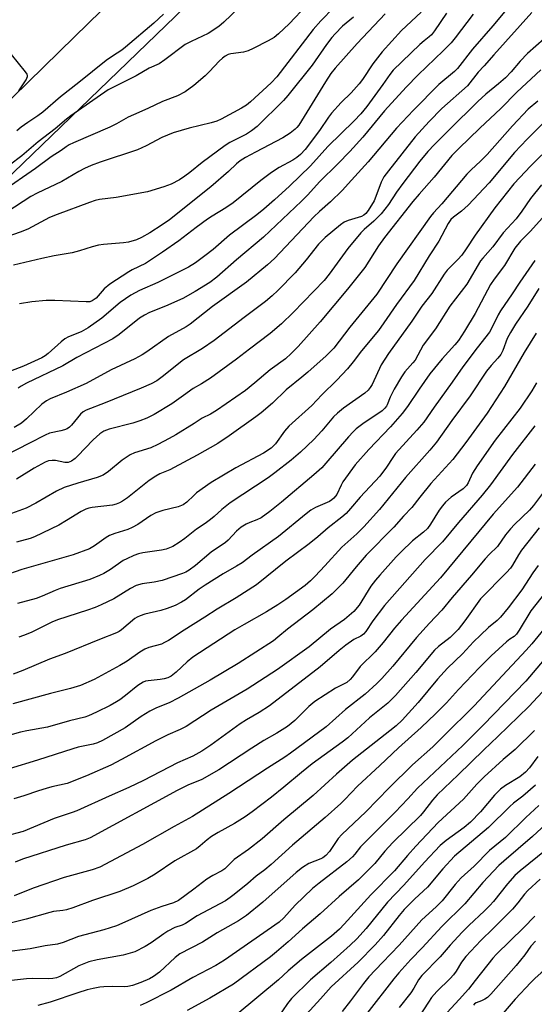
# Model space of a CAD drawing. Units: inches. Extents: x 1249771 to 1255771, y 585451 to 589451.
# Drawn here: x 1252532 to 1252688, y 586168 to 586465 of the extents above; entities that cross this region are included whole.
import ezdxf

# ---------------------------------------------------------------- set-up
doc = ezdxf.new("R2010")
doc.units = ezdxf.units.IN
doc.header["$MEASUREMENT"] = 0
for name, color, linetype in [('NTRL-Trees', 3, 'Continuous'), ('TRANS-Road', 130, 'Continuous'), ('Undefined', 1, 'Continuous')]:
    doc.layers.add(name, color=color, linetype=linetype)

msp = doc.modelspace()

# ---------------------------------------------------------------- linework, layer by layer
at = {"layer": 'NTRL-Trees'}
msp.add_lwpolyline([(1252285.53, 585862.65), (1252320.79, 585988.75), (1252344.79, 586069.63), (1252377.55, 586091.54), (1252405.22, 586106.31), (1252425.59, 586152.39), (1252413.88, 586218.66), (1252516.01, 586404.97), (1252662.77, 586546.6), (1252687.91, 586569.25), (1252760.94, 586611.05), (1252811.86, 586624.39), (1252854.99, 586625.37)], dxfattribs=at)
at = {"layer": 'TRANS-Road'}
msp.add_lwpolyline([(1252573.14, 586483.57), (1252548.92, 586459.79), (1252506.9, 586418.89)], dxfattribs=at)
at = {"layer": 'Undefined'}
for points, elevation in [([(1252600.89, 586470.82), (1252593.98, 586464.27), (1252592.46, 586462.93), (1252589.33, 586460.88), (1252584.12, 586458.47), (1252582.32, 586457.48), (1252576.22, 586452.86), (1252574.52, 586451.69), (1252571.45, 586450.42), (1252567.53, 586448.06), (1252559.13, 586443.87), (1252547.79, 586435.95), (1252546.5, 586434.96), (1252543.05, 586432.07), (1252537.97, 586428.11), (1252532.99, 586423.93), (1252525.45, 586418.28)], 768), ([(1252619.08, 586469.38), (1252613.76, 586463.75), (1252610.54, 586460.78), (1252609.19, 586459.67), (1252607.4, 586458.64), (1252602.92, 586456.32), (1252601.32, 586455.57), (1252599.92, 586455.22), (1252596.18, 586454.68), (1252595.37, 586454.45), (1252594.46, 586454.02), (1252593.64, 586453.42), (1252592.64, 586452.53), (1252589.7, 586449.36), (1252588.34, 586448.04), (1252584.92, 586445.14), (1252582.3, 586443.19), (1252579.98, 586442), (1252575.51, 586440.27), (1252571.09, 586438.23), (1252566.69, 586436.32), (1252565.16, 586435.57), (1252561.55, 586433.52), (1252559.59, 586432.55), (1252548.58, 586427.83), (1252547.29, 586427.21), (1252546.43, 586426.66), (1252544.93, 586425.53), (1252541.83, 586423.58), (1252537.1, 586420.08), (1252527.01, 586413.05)], 766), ([(1252627.25, 586468.7), (1252623.28, 586464.67), (1252620.96, 586462.06), (1252610.06, 586447.73), (1252608.3, 586445.97), (1252602.11, 586440.16), (1252600.87, 586439.23), (1252599.32, 586438.32), (1252593.22, 586435.01), (1252591.92, 586434.41), (1252590.22, 586433.89), (1252583.58, 586432.22), (1252578.71, 586430.8), (1252575.32, 586429.46), (1252570.53, 586426.97), (1252567.93, 586425.75), (1252556.71, 586422.03), (1252553.97, 586421.01), (1252551.92, 586420.08), (1252550.18, 586419.15), (1252545.04, 586416.17), (1252537.6, 586412.64), (1252535.76, 586411.61), (1252528.51, 586406.85)], 764), ([(1252633.18, 586465.81), (1252629.89, 586463.05), (1252627.61, 586460.75), (1252626.65, 586459.62), (1252625.04, 586457.5), (1252620.65, 586451.28), (1252613.36, 586442.1), (1252612, 586440.62), (1252604.07, 586432.8), (1252602.39, 586431.44), (1252600.91, 586430.49), (1252595.83, 586427.9), (1252594.39, 586427.03), (1252587.48, 586421.87), (1252583.78, 586418.91), (1252582.22, 586417.74), (1252580.58, 586416.66), (1252578.08, 586415.33), (1252575.85, 586414.52), (1252571, 586413.04), (1252561.45, 586411.3), (1252556.47, 586410.68), (1252555.12, 586410.38), (1252553.43, 586409.85), (1252543.63, 586406.19), (1252541.33, 586405.25), (1252534.84, 586401.75), (1252532.55, 586400.83), (1252528.5, 586399.42)], 762), ([(1252642.76, 586466.77), (1252634.34, 586457.85), (1252627.62, 586450.39), (1252626.34, 586448.72), (1252624.7, 586446.23), (1252616.63, 586433.18), (1252616.11, 586432.47), (1252615.59, 586431.93), (1252614.01, 586430.74), (1252611.87, 586429.37), (1252603.57, 586425.04), (1252600.56, 586423.38), (1252598.99, 586422.37), (1252597.89, 586421.48), (1252595.38, 586419.15), (1252590.05, 586414.53), (1252577.61, 586404.62), (1252575.36, 586403.04), (1252571.71, 586400.66), (1252569.2, 586399.24), (1252567.64, 586398.56), (1252565.19, 586397.83), (1252563.75, 586397.63), (1252557.65, 586397.15), (1252556.2, 586396.97), (1252554.28, 586396.47), (1252550.45, 586395.2), (1252548.25, 586394.6), (1252542.76, 586393.67), (1252539.05, 586392.94), (1252530.52, 586390.91)], 760), ([(1252575.83, 586466.7), (1252572.9, 586463.95), (1252564.35, 586456.68), (1252563.17, 586455.78), (1252560.37, 586454.04), (1252558.51, 586452.68), (1252550.26, 586446.03), (1252544.72, 586441.75), (1252539.39, 586437.12), (1252537.82, 586435.94), (1252534.77, 586433.95), (1252532.85, 586432.55), (1252531.48, 586431.41)], 770), ([(1252653.6, 586467.24), (1252647.71, 586461.72), (1252641.84, 586455.27), (1252639.05, 586451.72), (1252635.87, 586446.99), (1252634.85, 586445.6), (1252632.52, 586442.89), (1252629.48, 586440.04), (1252626.49, 586436.77), (1252625.62, 586435.61), (1252622.95, 586431.55), (1252618.56, 586425.8), (1252617.18, 586424.26), (1252616.03, 586423.37), (1252614.82, 586422.57), (1252610.76, 586420.39), (1252608.43, 586418.92), (1252605.21, 586416.43), (1252596.79, 586409.67), (1252594.66, 586408.21), (1252590.45, 586405.69), (1252589.1, 586404.8), (1252585.64, 586402.3), (1252580.46, 586398.27), (1252575.54, 586394.8), (1252570.39, 586391.41), (1252566.32, 586389.46), (1252565.29, 586388.89), (1252559.57, 586385.14), (1252557.85, 586383.76), (1252555.44, 586380.96), (1252554.27, 586380.14), (1252553.5, 586379.86), (1252552.41, 586379.77), (1252542.96, 586380.21), (1252540.33, 586380.19), (1252536, 586379.86), (1252532.28, 586379.24)], 758), ([(1252532.14, 586443.49), (1252534.28, 586446.88), (1252534.69, 586447.87), (1252534.71, 586448.11), (1252534.58, 586448.58), (1252534.16, 586449.27), (1252529.84, 586454.55)], 770), ([(1252688.81, 586440.38), (1252685.98, 586437.96), (1252681.25, 586432.99), (1252673.58, 586424.34), (1252671.58, 586422.34), (1252668.73, 586419.71), (1252667.42, 586418.33), (1252659.89, 586409.41), (1252657.34, 586406.68), (1252656.43, 586405.59), (1252646.25, 586391.32), (1252640.27, 586382.16), (1252632.08, 586372.15), (1252627.24, 586365.88), (1252624.9, 586363.55), (1252619.36, 586358.58), (1252617.56, 586357.03), (1252612.89, 586353.26), (1252608.67, 586349.26), (1252605.32, 586346.34), (1252603.66, 586345.07), (1252595.6, 586339.32), (1252592.25, 586337.08), (1252585.97, 586333.53), (1252579.05, 586329.78), (1252577.75, 586329.14), (1252574.69, 586327.87), (1252573.45, 586327.21), (1252571.51, 586325.85), (1252564.89, 586320.69), (1252563.43, 586319.65), (1252562.46, 586319.1), (1252561.49, 586318.7), (1252560.42, 586318.43), (1252554.29, 586317.75), (1252553.22, 586317.54), (1252552.3, 586317.25), (1252550.92, 586316.56), (1252546.5, 586313.75), (1252544.15, 586312.39), (1252536.86, 586308.9), (1252535.51, 586308.39), (1252531.41, 586307.23)], 744), ([(1252691.42, 586434.65), (1252685.6, 586428.91), (1252681.81, 586424.93), (1252674.14, 586415.8), (1252667.77, 586409.01), (1252665.85, 586407.21), (1252663.35, 586405.36), (1252662.57, 586404.63), (1252661.77, 586403.47), (1252658.96, 586398.17), (1252656.07, 586393.68), (1252651.53, 586386.26), (1252646.14, 586378.98), (1252642.38, 586373.44), (1252640.69, 586371.19), (1252635.57, 586365.05), (1252633.04, 586361.66), (1252631.39, 586359.63), (1252628.11, 586356.21), (1252623.61, 586351.72), (1252620.55, 586348.5), (1252613.62, 586342.23), (1252612.32, 586340.72), (1252609.62, 586336.93), (1252608.34, 586335.67), (1252605.95, 586334.14), (1252597.68, 586329.67), (1252590.2, 586325.25), (1252585.81, 586322.14), (1252584.91, 586321.36), (1252582.83, 586319.33), (1252581.69, 586318.5), (1252580.19, 586317.93), (1252575.56, 586316.84), (1252573.46, 586316.11), (1252572, 586315.31), (1252568.08, 586312.63), (1252566.37, 586311.65), (1252565.05, 586311.1), (1252561.06, 586309.9), (1252559.5, 586309.28), (1252558.5, 586308.65), (1252554.99, 586306.1), (1252553.48, 586305.28), (1252548.56, 586303.4), (1252533.04, 586299.03), (1252527.23, 586297)], 742), ([(1252693.56, 586427.64), (1252686.6, 586420.8), (1252683.38, 586417.39), (1252681.64, 586415.43), (1252675.88, 586408.21), (1252669.96, 586399.9), (1252667.26, 586395.81), (1252665.87, 586393.89), (1252664.73, 586392.58), (1252661.51, 586389.34), (1252660.56, 586388.15), (1252656.81, 586382.33), (1252653.84, 586378.52), (1252650.85, 586373.98), (1252643.73, 586364.21), (1252641.58, 586360.75), (1252638.78, 586354.91), (1252638.24, 586353.95), (1252637.64, 586353.15), (1252636.6, 586352.22), (1252630.14, 586347.7), (1252628.31, 586346.21), (1252627.17, 586345.06), (1252623.61, 586340.84), (1252621.23, 586338.28), (1252617.19, 586334.42), (1252614.33, 586331.97), (1252609.43, 586328.15), (1252607.37, 586326.65), (1252595.89, 586319.13), (1252593.38, 586317.16), (1252591.11, 586314.98), (1252590.03, 586314.05), (1252588.43, 586312.88), (1252585.79, 586311.17), (1252582.23, 586308.33), (1252580.57, 586307.14), (1252578.62, 586305.92), (1252576.65, 586305.11), (1252575.23, 586304.8), (1252569.59, 586304.04), (1252568.2, 586303.71), (1252566.83, 586303.2), (1252564.68, 586302.26), (1252563.65, 586301.71), (1252559.77, 586299.01), (1252557.79, 586297.77), (1252556.48, 586297.15), (1252553.52, 586295.98), (1252544.59, 586293.28), (1252543.06, 586292.69), (1252539.1, 586290.9), (1252537.31, 586290.23), (1252531.71, 586288.73)], 740), ([(1252689.99, 586415.12), (1252686.66, 586411.01), (1252684.07, 586407.22), (1252682.33, 586404.92), (1252678.42, 586400.69), (1252675.24, 586396.38), (1252672.27, 586393.03), (1252671.59, 586392.17), (1252667.41, 586385.13), (1252662.24, 586378.55), (1252657.94, 586371.65), (1252654.26, 586366.71), (1252651.8, 586362.25), (1252651.15, 586361.41), (1252648.73, 586358.67), (1252647.68, 586357.22), (1252645.46, 586353.44), (1252644.28, 586351.04), (1252643.4, 586348.75), (1252643.16, 586348.3), (1252642.67, 586347.67), (1252641.85, 586346.95), (1252636, 586343.03), (1252634.02, 586341.49), (1252633.05, 586340.56), (1252631.67, 586339.06), (1252624.81, 586331.06), (1252623.59, 586329.73), (1252621.21, 586327.59), (1252611.41, 586319.3), (1252607.94, 586316.52), (1252605.25, 586314.64), (1252603.98, 586313.97), (1252601.85, 586313.18), (1252600.76, 586312.69), (1252599.25, 586311.8), (1252597.83, 586310.54), (1252595.33, 586307.88), (1252594.5, 586307.11), (1252590.23, 586304.21), (1252585.5, 586300.22), (1252583.57, 586298.8), (1252582.58, 586298.22), (1252581.51, 586297.75), (1252575.35, 586295.63), (1252573.02, 586295.15), (1252569.38, 586294.68), (1252567.57, 586294.16), (1252565.82, 586293.3), (1252560.75, 586290.12), (1252556.99, 586288.31), (1252555.11, 586287.53), (1252552.87, 586286.73), (1252543.75, 586283.83), (1252542.08, 586283.08), (1252535.83, 586280), (1252533.47, 586279.05), (1252532.08, 586278.62)], 738), ([(1252690.19, 586405.07), (1252686.6, 586401.15), (1252683.66, 586398.13), (1252681.93, 586395.99), (1252678.78, 586390.77), (1252675.67, 586386.63), (1252674.61, 586385.08), (1252669.97, 586376.3), (1252666.74, 586371), (1252664.86, 586368.18), (1252663.77, 586366.84), (1252659.95, 586362.6), (1252656.26, 586358.05), (1252653, 586353.5), (1252649.51, 586348.21), (1252647.93, 586346.09), (1252644.33, 586342.04), (1252637.79, 586335.26), (1252633.72, 586330.61), (1252630.01, 586325.45), (1252629.45, 586324.47), (1252628.1, 586321.69), (1252627.29, 586320.56), (1252626.67, 586320.02), (1252625.97, 586319.57), (1252621.71, 586317.74), (1252620.29, 586316.89), (1252618.92, 586315.85), (1252610.53, 586308.93), (1252602.6, 586303.37), (1252599.56, 586301.05), (1252597.82, 586299.97), (1252593.84, 586297.73), (1252588.4, 586294.28), (1252586.6, 586293.04), (1252582.4, 586289.88), (1252581.25, 586289.12), (1252579.32, 586288.1), (1252576.93, 586287.2), (1252574.97, 586286.62), (1252570.13, 586285.48), (1252568.72, 586285.04), (1252567.83, 586284.6), (1252567.17, 586284.16), (1252563.11, 586280.77), (1252562.44, 586280.3), (1252561.57, 586279.83), (1252556.46, 586277.88), (1252546.1, 586273.62), (1252541.39, 586271.97), (1252533.3, 586268.53), (1252530.42, 586267.44)], 736), ([(1252687.97, 586392.31), (1252683.42, 586385.8), (1252681.14, 586382.24), (1252677.58, 586377.13), (1252676.87, 586375.91), (1252675, 586371.97), (1252674.29, 586370.69), (1252670.5, 586365.92), (1252666.22, 586360.16), (1252663.02, 586355.58), (1252657.55, 586348.04), (1252654.4, 586343.46), (1252652.28, 586341.03), (1252645.89, 586334.02), (1252645.05, 586332.86), (1252643.17, 586329.9), (1252641.1, 586327.2), (1252635.17, 586320.8), (1252632.31, 586317.37), (1252630.96, 586315.89), (1252629.66, 586314.79), (1252625.53, 586311.63), (1252622.4, 586308.88), (1252619.76, 586306.72), (1252612.76, 586301.54), (1252603.91, 586294.37), (1252597.77, 586290.45), (1252592.02, 586287.06), (1252588.33, 586284.58), (1252582.03, 586280.7), (1252577.31, 586277.58), (1252576.14, 586276.92), (1252575.17, 586276.48), (1252571.41, 586275.46), (1252570.12, 586274.94), (1252568.66, 586274.08), (1252564.78, 586271.35), (1252562.6, 586270.01), (1252554.85, 586265.83), (1252550.71, 586264.02), (1252547.67, 586263.08), (1252541.67, 586261.59), (1252530.27, 586258.4)], 734), ([(1252689.2, 586383.87), (1252685.8, 586378.47), (1252682.12, 586373.03), (1252680.58, 586370.61), (1252679.62, 586368.76), (1252678.29, 586365.13), (1252677.65, 586363.94), (1252676.79, 586362.8), (1252674.72, 586360.55), (1252673.35, 586358.85), (1252668.39, 586351.44), (1252662.92, 586344.01), (1252658.21, 586337.41), (1252656.25, 586335.06), (1252648.87, 586326.77), (1252641.01, 586317.15), (1252636.29, 586311.84), (1252634.19, 586309.74), (1252629.64, 586305.73), (1252624.55, 586300.06), (1252621.63, 586296.95), (1252620.18, 586295.54), (1252618.54, 586294.18), (1252612.74, 586289.97), (1252610.28, 586288.29), (1252606.9, 586286.2), (1252600.13, 586282.43), (1252597.37, 586280.77), (1252584.64, 586272.5), (1252582.93, 586271.17), (1252579.61, 586267.97), (1252578.13, 586266.83), (1252577.1, 586266.31), (1252576, 586265.96), (1252574.83, 586265.78), (1252571.17, 586265.42), (1252570.38, 586265.25), (1252569.62, 586264.96), (1252568, 586263.98), (1252564.35, 586260.96), (1252562.6, 586259.65), (1252561.64, 586259.04), (1252559.64, 586257.93), (1252555.56, 586255.91), (1252553.12, 586254.78), (1252552.06, 586254.37), (1252547.43, 586253.34), (1252540.77, 586251.41), (1252534.56, 586250.29), (1252532.62, 586249.86), (1252520.47, 586246.5)], 732), ([(1252688.35, 586370.33), (1252684.73, 586364.52), (1252678.84, 586354.23), (1252673.51, 586346.23), (1252667.09, 586337.33), (1252663.17, 586332.23), (1252656.57, 586324.98), (1252653.19, 586320.89), (1252650.79, 586317.7), (1252648.29, 586315.07), (1252645.34, 586311.78), (1252637.03, 586303.36), (1252633.96, 586299.83), (1252629.93, 586294.86), (1252626.76, 586291.61), (1252620.94, 586286.78), (1252613.23, 586281.02), (1252610.37, 586278.55), (1252609.04, 586277.5), (1252598.35, 586270.65), (1252589.87, 586265.63), (1252580.18, 586260.13), (1252577.53, 586258.75), (1252573.72, 586257.23), (1252571.71, 586256.19), (1252569, 586254.59), (1252564.26, 586251.22), (1252557.37, 586247.42), (1252555.84, 586246.65), (1252554.54, 586246.23), (1252550.02, 586245.32), (1252548.38, 586244.89), (1252537.78, 586241.46), (1252529.22, 586238.85)], 730), ([(1252688.48, 586355.38), (1252687.08, 586352.94), (1252683.48, 586347.74), (1252676, 586338.09), (1252670.5, 586330.27), (1252669.08, 586328.06), (1252667.8, 586325.15), (1252667.33, 586324.39), (1252666.33, 586323.39), (1252662.71, 586320.83), (1252661, 586319.3), (1252660.06, 586318.23), (1252659.05, 586316.88), (1252656.46, 586312.71), (1252655.5, 586311.43), (1252654.28, 586310.26), (1252651.01, 586307.62), (1252647.56, 586304.31), (1252646.11, 586302.82), (1252641.18, 586297.33), (1252639.84, 586295.77), (1252638.46, 586293.93), (1252634.86, 586288.23), (1252633.33, 586286.36), (1252630.44, 586283.93), (1252626.26, 586280.95), (1252619.82, 586275.64), (1252610.22, 586268.77), (1252601.03, 586262.82), (1252590.21, 586256.54), (1252582.61, 586251.63), (1252580.83, 586250.69), (1252577.09, 586249.08), (1252573.44, 586247.28), (1252563.13, 586241.61), (1252559.85, 586239.95), (1252552.53, 586236.68), (1252546.7, 586234.36), (1252542.06, 586233.34), (1252540.34, 586232.87), (1252538.08, 586232.17), (1252533.6, 586230.62), (1252530.61, 586229.71)], 728), ([(1252688, 586342.33), (1252681.24, 586333.71), (1252674.53, 586324.61), (1252672.05, 586321.43), (1252664.86, 586313.22), (1252660.07, 586307.4), (1252654.84, 586302.03), (1252642.57, 586288.14), (1252639.04, 586283.52), (1252636.93, 586280.33), (1252636.22, 586279.44), (1252635.4, 586278.87), (1252633.29, 586277.82), (1252630.89, 586276.17), (1252628.83, 586274.5), (1252623.08, 586269.58), (1252607.78, 586257.85), (1252604.68, 586255.84), (1252600.83, 586253.62), (1252598.93, 586252.43), (1252590.14, 586245.94), (1252587.41, 586244.15), (1252584.69, 586242.61), (1252580.03, 586240.59), (1252569.79, 586235.29), (1252565.29, 586233.18), (1252559.36, 586230.56), (1252549.63, 586226.13), (1252548.25, 586225.59), (1252542.79, 586223.77), (1252533.36, 586219.94), (1252528.11, 586218.49)], 726), ([(1252695.74, 586329.23), (1252687.6, 586318.33), (1252686.3, 586316.91), (1252681.82, 586312.55), (1252680.59, 586311.26), (1252679.13, 586309.42), (1252676.67, 586305.96), (1252674.12, 586303.5), (1252672.92, 586302.25), (1252668.86, 586297.34), (1252662.99, 586290.56), (1252659.88, 586286.7), (1252656.17, 586282.82), (1252652.18, 586278.44), (1252645.03, 586269.77), (1252641.79, 586266.06), (1252640.25, 586264.55), (1252636.68, 586261.37), (1252630.81, 586256.68), (1252624.9, 586251.54), (1252614.18, 586243.5), (1252612.42, 586242.3), (1252607.17, 586239.05), (1252601.39, 586235.15), (1252595.53, 586231.34), (1252584.57, 586224.4), (1252579.04, 586221.39), (1252569.44, 586215.99), (1252556.58, 586209.13), (1252554.28, 586208.3), (1252545.8, 586206.02), (1252536.39, 586202.83), (1252530.67, 586200.46)], 722), ([(1252688.1, 586330.77), (1252682.76, 586323.9), (1252675.38, 586315.71), (1252659.42, 586296.48), (1252647.64, 586283.67), (1252645.6, 586281.3), (1252642.11, 586276.96), (1252639.71, 586274.19), (1252635.17, 586269.72), (1252632.89, 586266.62), (1252632.21, 586265.82), (1252631.15, 586264.92), (1252627.72, 586263.17), (1252621.5, 586259.1), (1252619.72, 586257.61), (1252615.43, 586253.4), (1252613.23, 586251.64), (1252610.03, 586249.6), (1252606.14, 586247.35), (1252602.44, 586245.09), (1252592.53, 586238.56), (1252587.42, 586235.59), (1252583.15, 586233.85), (1252579.91, 586232.31), (1252553.67, 586217.95), (1252552.13, 586217.38), (1252546.42, 586215.8), (1252533.24, 586211.53), (1252531.02, 586210.67)], 724), ([(1252689.3, 586311.6), (1252683.92, 586304.8), (1252682.99, 586303.38), (1252681.18, 586300.29), (1252680.57, 586299.43), (1252679.38, 586298.12), (1252671.56, 586290.19), (1252666.82, 586283.49), (1252664.75, 586280.91), (1252662.33, 586278.49), (1252658.82, 586275.77), (1252657.64, 586274.67), (1252651.97, 586267.92), (1252645.89, 586260.92), (1252643.52, 586258.62), (1252638, 586254.17), (1252631.43, 586248.16), (1252629.8, 586246.91), (1252620.67, 586240.33), (1252617.46, 586237.75), (1252612.16, 586233.26), (1252608.44, 586230.21), (1252602.57, 586225.81), (1252600.44, 586224.31), (1252597.27, 586222.34), (1252592.27, 586219.57), (1252590.31, 586218.41), (1252588.98, 586217.39), (1252586.91, 586215.54), (1252585.74, 586214.7), (1252579.17, 586211), (1252573.25, 586207.06), (1252571.08, 586205.74), (1252566.67, 586203.48), (1252562.63, 586201.81), (1252554.4, 586199.07), (1252548.37, 586196.85), (1252546.54, 586196.28), (1252545.43, 586196.06), (1252542.55, 586195.7), (1252541.42, 586195.48), (1252534.36, 586193.44), (1252527.44, 586191.69)], 720), ([(1252688.98, 586300.17), (1252687.39, 586297.99), (1252684.01, 586292.89), (1252679.88, 586287.38), (1252677.56, 586284.6), (1252676.56, 586283.65), (1252673.94, 586281.47), (1252671.55, 586279.22), (1252669.42, 586277.13), (1252666.08, 586273.58), (1252661.54, 586269.23), (1252658.56, 586265.84), (1252652.67, 586258.85), (1252647.84, 586253.54), (1252646.07, 586251.83), (1252644.14, 586250.25), (1252632.84, 586241.47), (1252628, 586237.19), (1252620.96, 586230.73), (1252612.17, 586223.4), (1252605.57, 586217.66), (1252601.42, 586214.5), (1252597.15, 586211.4), (1252594.28, 586208.58), (1252593.41, 586208), (1252590.71, 586206.58), (1252588.87, 586205.47), (1252584.98, 586202.45), (1252580.31, 586199.09), (1252578.86, 586198.37), (1252575.28, 586197.29), (1252571.92, 586196.05), (1252563.24, 586192.13), (1252561.62, 586191.46), (1252557.8, 586190.25), (1252550.11, 586188.16), (1252545.53, 586186.38), (1252543.73, 586185.88), (1252540.08, 586185.36), (1252535.51, 586184.49), (1252527.75, 586183.48)], 718), ([(1252691.27, 586292.3), (1252686.76, 586286.53), (1252683.27, 586280.65), (1252682.42, 586279.45), (1252681.67, 586278.8), (1252680.37, 586277.99), (1252679.36, 586277.21), (1252674.72, 586272.92), (1252671.2, 586269.41), (1252664.88, 586262.78), (1252661.24, 586258.76), (1252657.96, 586255.45), (1252653.66, 586251.27), (1252646.76, 586245.19), (1252641.17, 586239.79), (1252634.36, 586233.56), (1252630.58, 586229.56), (1252629.36, 586228.37), (1252624.63, 586224.15), (1252614.74, 586215.73), (1252608.33, 586209.93), (1252606.36, 586208.35), (1252603.78, 586206.44), (1252601.31, 586204.21), (1252597.15, 586200.84), (1252595.97, 586199.93), (1252594.53, 586198.96), (1252585.98, 586194.4), (1252582.42, 586192.07), (1252581.46, 586191.65), (1252579.22, 586190.87), (1252577.1, 586189.81), (1252575.9, 586189.04), (1252572.08, 586186.23), (1252570.27, 586185.21), (1252567.1, 586183.6), (1252565.77, 586183.12), (1252563.59, 586182.59), (1252555.77, 586181.14), (1252553.28, 586180.53), (1252550.19, 586179.29), (1252544.49, 586176.07), (1252543.44, 586175.68), (1252542.39, 586175.47), (1252540.94, 586175.39), (1252536.17, 586175.47), (1252534.38, 586175.39), (1252519.81, 586173.8)], 716), ([(1252692.44, 586283.25), (1252687.07, 586276.56), (1252685.33, 586274.6), (1252669.58, 586257.82), (1252667.26, 586255.44), (1252662.9, 586251.19), (1252657.13, 586245.43), (1252651.05, 586240.06), (1252643.99, 586233.12), (1252636.87, 586225.83), (1252629.64, 586218.99), (1252628.59, 586217.77), (1252625.92, 586213.83), (1252624.82, 586212.67), (1252623.92, 586211.99), (1252623.27, 586211.61), (1252619.71, 586210.25), (1252617.73, 586209.04), (1252615.91, 586207.55), (1252605.8, 586198.58), (1252600.85, 586194.52), (1252598.48, 586192.93), (1252592.01, 586189.27), (1252587.56, 586186.52), (1252580.76, 586182.93), (1252579.3, 586181.83), (1252574.62, 586177.46), (1252572.8, 586176.12), (1252571.55, 586175.45), (1252568.95, 586174.27), (1252566.42, 586173.39), (1252565.05, 586173.11), (1252563.96, 586173.01), (1252560.53, 586173.11), (1252557.73, 586173.02), (1252556.58, 586172.88), (1252554.53, 586172.48), (1252552.79, 586172.04), (1252549.95, 586171.19), (1252541.59, 586168.33), (1252537.8, 586167.37)], 714), ([(1252694.07, 586275.77), (1252685.23, 586265.31), (1252672.32, 586251.95), (1252666.2, 586245.82), (1252652.56, 586232.96), (1252649.64, 586229.73), (1252645.73, 586225.7), (1252636.26, 586216.23), (1252635.34, 586215.22), (1252633.61, 586213.04), (1252632.84, 586212.24), (1252631.15, 586210.76), (1252622.77, 586204.34), (1252620.77, 586202.67), (1252615.6, 586197.62), (1252612.16, 586193.82), (1252610.73, 586192.48), (1252594.18, 586181.01), (1252591.62, 586179.47), (1252584.63, 586175.81), (1252578.08, 586171.95), (1252570.59, 586168.17), (1252568.73, 586167.35)], 712), ([(1252692.96, 586265), (1252686.14, 586257.65), (1252676.75, 586248.56), (1252672.53, 586244.6), (1252664.83, 586236.99), (1252658.5, 586231.01), (1252657, 586229.33), (1252654.32, 586225.84), (1252653.38, 586224.76), (1252645.08, 586216.59), (1252642.65, 586213.96), (1252639.66, 586210.28), (1252634.65, 586205.3), (1252628.86, 586200.28), (1252623.16, 586195.07), (1252617.81, 586190.49), (1252613.47, 586186.57), (1252609.95, 586183.52), (1252608.11, 586182.08), (1252596.95, 586173.84), (1252589.84, 586169.56), (1252582.96, 586165.82)], 710), ([(1252687.83, 586250.41), (1252682.05, 586244.64), (1252678.35, 586241.66), (1252672.67, 586236.38), (1252670.44, 586234.14), (1252666.36, 586229.7), (1252658.8, 586222.65), (1252652.02, 586215.5), (1252649.46, 586212.62), (1252645.56, 586208.01), (1252638.37, 586200.76), (1252630.41, 586191.88), (1252628.95, 586190.38), (1252626.51, 586188.27), (1252617.45, 586181.26), (1252613.48, 586177.82), (1252610.54, 586175.12), (1252598.04, 586164.74)], 708), ([(1252688.86, 586242.49), (1252686.36, 586239.16), (1252685.18, 586237.84), (1252683.38, 586236.41), (1252679.08, 586233.82), (1252677.57, 586232.71), (1252675.81, 586230.91), (1252671.54, 586225.84), (1252668.49, 586222.72), (1252666.59, 586221.13), (1252661.13, 586217.18), (1252659.41, 586215.63), (1252654.62, 586210.62), (1252648.38, 586203.71), (1252643.47, 586198.59), (1252637.01, 586190.64), (1252634.14, 586187.46), (1252632.19, 586185.59), (1252626.33, 586180.31), (1252620.2, 586175.09), (1252614.44, 586169.47), (1252613.25, 586167.99), (1252610.26, 586163.49)], 706), ([(1252767.12, 586243.64), (1252765.33, 586242.44), (1252760.63, 586239.61), (1252757.87, 586237.58), (1252754.09, 586234.38), (1252747.67, 586228.4), (1252745.23, 586226.27), (1252742.75, 586224.36), (1252734.49, 586218.34), (1252724.31, 586210.13), (1252712.21, 586199.8), (1252704.78, 586193.2), (1252702.05, 586190.5), (1252698.53, 586186.36), (1252697.82, 586185.3), (1252696.62, 586182.62), (1252696.02, 586181.77), (1252695, 586180.88), (1252689.86, 586177.17), (1252687.94, 586175.51), (1252686.7, 586174.27), (1252682.06, 586169.25), (1252677.17, 586163.67)], 690), ([(1252688.12, 586233.87), (1252684.32, 586230.56), (1252681.51, 586228.42), (1252680.39, 586227.47), (1252673.94, 586221.08), (1252663.69, 586212.45), (1252660.15, 586208.61), (1252655.56, 586203.08), (1252651.69, 586199.61), (1252648.45, 586196.3), (1252646.97, 586194.53), (1252642.24, 586188.5), (1252639.75, 586185.66), (1252634.61, 586180.49), (1252626.46, 586173), (1252623.26, 586169.32), (1252615.73, 586161.19)], 704), ([(1252689.17, 586227.79), (1252685.24, 586224.1), (1252679.08, 586218.04), (1252674.28, 586214.2), (1252669.63, 586209.43), (1252665.69, 586205.94), (1252663.88, 586203.85), (1252659.95, 586198.94), (1252658.12, 586197.16), (1252653.82, 586193.22), (1252646.99, 586185.6), (1252641.92, 586180.37), (1252637.8, 586175.97), (1252636.2, 586174.03), (1252632.27, 586168.72), (1252629.71, 586165.56)], 702), ([(1252691.29, 586222.07), (1252687.29, 586218.34), (1252678.61, 586210.98), (1252677.12, 586209.58), (1252672.22, 586204.45), (1252666.77, 586198.05), (1252659.86, 586191.18), (1252653.91, 586184.76), (1252650.47, 586181.21), (1252646.86, 586177.25), (1252645.35, 586175.42), (1252637.25, 586164.96)], 700), ([(1252691.34, 586214.33), (1252683.55, 586208.06), (1252681.91, 586206.58), (1252679.73, 586204.14), (1252675.45, 586198.77), (1252674.35, 586197.5), (1252672.8, 586195.93), (1252668.05, 586191.5), (1252666.03, 586189.52), (1252662.39, 586185.58), (1252659.32, 586182.02), (1252653.8, 586176.38), (1252652.85, 586175.15), (1252651.38, 586172.57), (1252650.47, 586171.16), (1252646.96, 586166.76)], 698), ([(1252689.55, 586205.46), (1252685.88, 586202.03), (1252684.86, 586200.94), (1252682.86, 586198.37), (1252681.22, 586196.47), (1252675.38, 586190.62), (1252671.65, 586187.01), (1252667.16, 586182.2), (1252665.81, 586180.44), (1252664.15, 586177.72), (1252663.34, 586176.61), (1252662.37, 586175.54), (1252658.38, 586171.57), (1252656.79, 586169.78), (1252655.79, 586168.39), (1252652.86, 586163.77)], 696), ([(1252687.92, 586194.33), (1252684.53, 586190.84), (1252676.33, 586182.89), (1252675.26, 586181.65), (1252669.9, 586174.92), (1252667.88, 586172.27), (1252665.13, 586169.13), (1252660.3, 586163.96)], 694), ([(1252688.13, 586186.79), (1252686.79, 586185.27), (1252684.89, 586182.68), (1252682.33, 586179.48), (1252674.7, 586170.78), (1252673.69, 586169.82), (1252672.82, 586169.22), (1252671.89, 586168.75), (1252670.2, 586168.2), (1252669.68, 586167.83), (1252669.46, 586167.45)], 692)]:
    msp.add_lwpolyline(points, dxfattribs=dict(at, elevation=elevation))
for points in [[(1252687.07, 586467.17, 750), (1252675.53, 586454.44, 750), (1252672.68, 586451.11, 750), (1252670.84, 586449.12, 750), (1252667.57, 586445.06, 750), (1252659.91, 586438.2, 750), (1252655.99, 586434.26, 750), (1252651.84, 586429.67, 750), (1252643.75, 586419.41, 750), (1252642.38, 586417.53, 750), (1252641.54, 586415.93, 750), (1252639.94, 586411.62, 750), (1252639.38, 586410.33, 750), (1252637.64, 586407.39, 750), (1252636.95, 586406.46, 750), (1252636.28, 586405.94, 750), (1252635.58, 586405.61, 750), (1252631.58, 586404.42, 750), (1252630.41, 586403.91, 750), (1252629.24, 586403.1, 750), (1252624.64, 586399.26, 750), (1252623.77, 586398.47, 750), (1252622.64, 586397.24, 750), (1252618.9, 586392.46, 750), (1252615.59, 586388.56, 750), (1252610.35, 586383.21, 750), (1252608.62, 586381.6, 750), (1252606.59, 586379.94, 750), (1252600.11, 586375.14, 750), (1252591.05, 586368.17, 750), (1252587.59, 586365.75, 750), (1252581.87, 586362.29, 750), (1252575.42, 586357.14, 750), (1252573.83, 586356, 750), (1252572.1, 586355.08, 750), (1252569.07, 586353.77, 750), (1252558.18, 586349.31, 750), (1252552.46, 586347.12, 750), (1252551.55, 586346.6, 750), (1252550.73, 586345.93, 750), (1252547.98, 586342.61, 750), (1252547.37, 586341.99, 750), (1252546.68, 586341.5, 750), (1252545.89, 586341.16, 750), (1252544.78, 586340.83, 750), (1252541.41, 586340.16, 750), (1252540.06, 586339.61, 750), (1252535.29, 586337.12, 750), (1252520.88, 586329.84, 750)], [(1252661.26, 586467.01, 756), (1252657.6, 586461.65, 756), (1252656.72, 586460.48, 756), (1252656.04, 586459.8, 756), (1252654.51, 586458.65, 756), (1252653.2, 586457.5, 756), (1252645.16, 586449.72, 756), (1252644.17, 586448.51, 756), (1252642.03, 586445.44, 756), (1252637.16, 586438.79, 756), (1252635.38, 586436.63, 756), (1252633.38, 586434.51, 756), (1252625.41, 586426.69, 756), (1252620.15, 586420.9, 756), (1252613.81, 586414.75, 756), (1252609.34, 586410.62, 756), (1252606.09, 586407.79, 756), (1252603.96, 586406.1, 756), (1252595.78, 586399.95, 756), (1252590.8, 586395.58, 756), (1252588.31, 586393.66, 756), (1252585.42, 586391.6, 756), (1252583.37, 586390.31, 756), (1252574.07, 586385.62, 756), (1252568.52, 586383.23, 756), (1252565.94, 586381.84, 756), (1252562.71, 586379.61, 756), (1252557.21, 586374.91, 756), (1252553, 586371.96, 756), (1252550.96, 586370.81, 756), (1252547.1, 586369.26, 756), (1252546.03, 586368.69, 756), (1252544.89, 586367.78, 756), (1252540.99, 586364.22, 756), (1252540.06, 586363.52, 756), (1252539.07, 586362.92, 756), (1252533.54, 586360.43, 756), (1252529.59, 586358.87, 756)], [(1252678.92, 586467.51, 752), (1252675.3, 586463.17, 752), (1252669.16, 586456.15, 752), (1252664.58, 586450.3, 752), (1252663.66, 586449.38, 752), (1252659, 586445.47, 752), (1252651.28, 586437.69, 752), (1252646.15, 586432.3, 752), (1252637.65, 586422.08, 752), (1252632.54, 586416.55, 752), (1252629.81, 586413.39, 752), (1252626.28, 586410.04, 752), (1252622.93, 586407.1, 752), (1252621.23, 586405.49, 752), (1252609.28, 586392.91, 752), (1252607.2, 586390.96, 752), (1252600.82, 586385.75, 752), (1252590.62, 586378.46, 752), (1252583.89, 586373.1, 752), (1252582.68, 586372.28, 752), (1252577.31, 586369.36, 752), (1252570.81, 586364.77, 752), (1252569.39, 586363.86, 752), (1252567.16, 586362.61, 752), (1252560, 586359.24, 752), (1252552.47, 586355.18, 752), (1252546.46, 586352.53, 752), (1252541.59, 586350.53, 752), (1252540.44, 586349.96, 752), (1252539.08, 586348.95, 752), (1252534.44, 586344.48, 752), (1252532.91, 586343.2, 752), (1252530.72, 586341.88, 752)], [(1252669.28, 586466.69, 754), (1252663.92, 586459.51, 754), (1252662.72, 586458.07, 754), (1252660.22, 586455.56, 754), (1252652.69, 586448.32, 754), (1252649.06, 586444.61, 754), (1252642.54, 586437.53, 754), (1252635.96, 586429.49, 754), (1252632.09, 586425.18, 754), (1252628.48, 586421.44, 754), (1252622.92, 586416.01, 754), (1252619.35, 586412.11, 754), (1252617.5, 586410.21, 754), (1252606.03, 586399.39, 754), (1252597.81, 586392.53, 754), (1252591.87, 586387.25, 754), (1252589.8, 586385.66, 754), (1252585.4, 586382.91, 754), (1252581.59, 586380.84, 754), (1252576.41, 586378.49, 754), (1252571.58, 586376.58, 754), (1252570.01, 586375.83, 754), (1252568.53, 586374.88, 754), (1252562.42, 586369.93, 754), (1252560.51, 586368.61, 754), (1252549.58, 586363, 754), (1252545.36, 586360.52, 754), (1252534.46, 586355.24, 754), (1252532.78, 586354.35, 754), (1252531.94, 586353.73, 754)], [(1252690.78, 586459.24, 748), (1252685.7, 586454.77, 748), (1252683.49, 586452.44, 748), (1252680.79, 586449.3, 748), (1252679.07, 586447.5, 748), (1252676.97, 586445.62, 748), (1252673.17, 586442.48, 748), (1252670.75, 586440.29, 748), (1252662.08, 586431.8, 748), (1252657.63, 586427.35, 748), (1252655.63, 586425.22, 748), (1252653.22, 586422.34, 748), (1252648.09, 586415.59, 748), (1252646.15, 586412.89, 748), (1252643.73, 586409.22, 748), (1252641.51, 586406.44, 748), (1252639.29, 586404.18, 748), (1252636.38, 586401.65, 748), (1252635.43, 586400.66, 748), (1252631.47, 586395.92, 748), (1252625.85, 586388.15, 748), (1252624.33, 586386.27, 748), (1252614.91, 586376.64, 748), (1252611.43, 586373.22, 748), (1252608.03, 586370.3, 748), (1252601.81, 586365.51, 748), (1252597.86, 586362.54, 748), (1252589.95, 586356.78, 748), (1252587.3, 586355.07, 748), (1252584.78, 586353.7, 748), (1252581.86, 586351.5, 748), (1252578.31, 586349.01, 748), (1252573.01, 586345.85, 748), (1252570.72, 586344.66, 748), (1252568.68, 586343.86, 748), (1252566.52, 586343.21, 748), (1252559.41, 586341.35, 748), (1252557.76, 586340.75, 748), (1252556.55, 586339.94, 748), (1252554.52, 586338.2, 748), (1252549.87, 586333.21, 748), (1252549.1, 586332.51, 748), (1252547.99, 586331.75, 748), (1252547.03, 586331.35, 748), (1252545.99, 586331.27, 748), (1252543.22, 586331.87, 748), (1252542.19, 586331.96, 748), (1252541.09, 586331.79, 748), (1252540.02, 586331.39, 748), (1252536.71, 586329.55, 748), (1252531.35, 586326.3, 748)], [(1252689.76, 586449.9, 746), (1252682.55, 586443.11, 746), (1252677.68, 586438.21, 746), (1252671.39, 586432.3, 746), (1252665.01, 586426.16, 746), (1252662.93, 586423.99, 746), (1252657.56, 586417.49, 746), (1252652.98, 586412.32, 746), (1252651.11, 586410.08, 746), (1252642.53, 586399.27, 746), (1252640.69, 586396.7, 746), (1252636.6, 586390.14, 746), (1252631.38, 586383.63, 746), (1252623.1, 586373.83, 746), (1252616.42, 586366.32, 746), (1252614.39, 586364.19, 746), (1252612.64, 586362.65, 746), (1252607.97, 586359.29, 746), (1252603.38, 586355.36, 746), (1252600.54, 586353.06, 746), (1252591.83, 586346.97, 746), (1252590.04, 586345.94, 746), (1252587.47, 586344.73, 746), (1252585.06, 586343.04, 746), (1252579.52, 586339.71, 746), (1252577.47, 586338.55, 746), (1252574.05, 586336.78, 746), (1252571.93, 586335.78, 746), (1252567.05, 586334.23, 746), (1252565.71, 586333.66, 746), (1252563.32, 586332.05, 746), (1252559.2, 586328.58, 746), (1252557.54, 586327.52, 746), (1252555.76, 586326.73, 746), (1252549.9, 586325.08, 746), (1252545.84, 586323.8, 746), (1252543.47, 586322.62, 746), (1252537.22, 586318.99, 746), (1252534.33, 586317.53, 746), (1252529.92, 586315.94, 746)]]:
    msp.add_polyline3d(points, dxfattribs=at)

doc.saveas('drawing.dxf')
